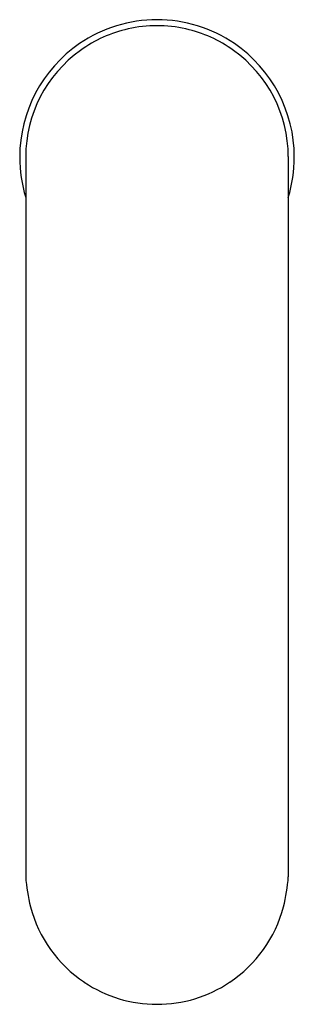
# Model space of a CAD drawing. Extents: x 4358.36 to 4360.3, y 29.78 to 36.74.
import ezdxf

# ---------------------------------------------------------------- set-up
doc = ezdxf.new("R2010")
doc.units = 0
doc.header["$LTSCALE"] = 0.64311
doc.layers.get('0').update_dxf_attribs({"color": 255, "linetype": 'CONTINUOUS'})
doc.layers.get('DEFPOINTS').update_dxf_attribs({"linetype": 'CONTINUOUS'})
doc.styles.get("Standard").update_dxf_attribs({"font": 'txt', "width": 0.8})

msp = doc.modelspace()

# ---------------------------------------------------------------- linework, layer by layer
for p, q in [((4358.4002, 35.7758), (4358.4002, 30.6796)), ((4360.2599, 35.7758), (4360.2599, 30.6796))]:
    msp.add_line(p, q)
for centre, radius, start, end in [((4359.3301, 35.7719), 0.9724, 90, 124.3182), ((4359.3301, 35.7719), 0.9724, 55.6818, 90), ((4359.3334, 35.7632), 0.9388, 102.75572, 125.5242), ((4359.3305, 35.7763), 0.9254, 90.02456, 102.75572), ((4359.3297, 35.7763), 0.9254, 77.24428, 89.97544), ((4359.3267, 35.7632), 0.9388, 54.4758, 77.24428), ((4359.3301, 35.7719), 0.9724, 124.3182, 180), ((4359.3261, 35.7738), 0.9258, 125.53491, 179.87788), ((4359.3341, 35.7738), 0.9258, 0.12212, 54.46509), ((4359.3301, 35.7719), 0.9724, 0, 55.6818), ((4359.3301, 35.7719), 0.9724, 180, 197.01915), ((4359.3301, 35.7719), 0.9724, 342.98085, 0), ((4359.4906, 30.7467), 1.0924, 183.52076, 194.79155), ((4359.1696, 30.7467), 1.0924, 345.20845, 356.47924), ((4359.3316, 30.7047), 0.928, 194.79155, 236.21115), ((4359.3286, 30.7047), 0.928, 303.78885, 345.20845), ((4359.3289, 30.7008), 0.9232, 236.21115, 270.07129), ((4359.3312, 30.7008), 0.9232, 269.92871, 303.78885)]:
    msp.add_arc(centre, radius, start, end)

# ---------------------------------------------------------------- texts
at = {"layer": 'DEFPOINTS'}
for tag, p, s in [('TRADENAME', (4359.3312, 35.7749), 'KUMIN'), ('MODELNUMBER', (4359.3312, 35.7766), 'K-18655T-NW'), ('PRODUCT', (4359.3312, 35.7733), 'BATHROOM SINK FAUCET')]:
    msp.add_attdef(tag, p, s, height=0.001, dxfattribs=at)

doc.saveas('drawing.dxf')
